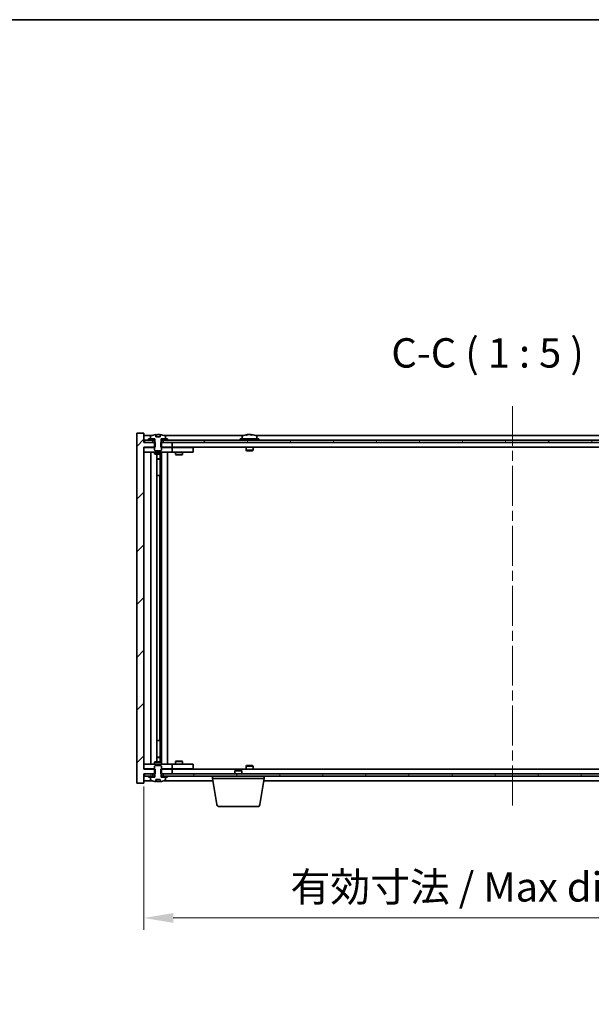
# Model space of a CAD drawing. Units: millimetres. Extents: x 43 to 7923, y 24 to 1429.
# Drawn here: x 2704 to 2948, y 1010 to 1429 of the extents above; entities that cross this region are included whole.
import ezdxf

# ---------------------------------------------------------------- set-up
doc = ezdxf.new("R2010")
doc.units = ezdxf.units.MM
doc.header["$LTSCALE"] = 3
doc.linetypes.add('CHAIN', pattern=[0.3543, 0.2362, -0.0295, 0.0591, -0.0295])
doc.layers.get('Defpoints').update_dxf_attribs({"lineweight": 25})
for name, color, linetype, lineweight in [('Border (ISO)', 7, 'Continuous', 35), ('Dimension (ISO)', 7, 'Continuous', 18), ('Dimension (ISO) @ 1', 7, 'Continuous', 18), ('Symbol (ISO)', 7, 'Continuous', 18), ('Visible (ISO)', 7, 'Continuous', 35)]:
    doc.layers.add(name, color=color, linetype=linetype, lineweight=lineweight)
doc.layers.add('Centerline (ISO)', color=7, linetype='Continuous', lineweight=18, true_color=0x80ffff)
doc.layers.add('Hatch (ISO)', color=1, linetype='Continuous', lineweight=18, true_color=0xff0000)
doc.styles.add('Note Text (TK)', font='txt')
doc.dimstyles.new('Default - Method 1b (TK)', dxfattribs={"dimscale": 3, "dimtxt": 2.5, "dimasz": 2.5, "dimexe": 1, "dimexo": 1.5, "dimgap": 1, "dimtad": 1, "dimtoh": 1, "dimrnd": 1e-08, "dimdsep": 46, "dimtxsty": 'Note Text (TK)', "dimcen": 0.09, "dimdle": 5, "dimclrd": 100, "dimclre": 100, "dimclrt": 7, "dimadec": 1, "dimazin": 1, "dimtfac": 1, "dimtmove": 0, "dimatfit": 3, "dimfxl": 0, "dimtolj": 1, "dimlwd": -1, "dimlwe": -1, "dimarcsym": 0})
pattern_1 = [(45, (1154, -16), (-11.22532, 11.22532), [])]
pattern_2 = [(60, (1154, -16), (-13.74815, 7.9375), [])]
pattern_3 = [(120.0002, (1154, -16), (-13.74813, -7.93754), [])]

# ---------------------------------------------------------------- blocks, each defined once
blk = doc.blocks.new('図面枠 tk図枠')
at = {"layer": 'Border (ISO)'}
blk.add_line((14.5, 289), (405.5, 289), dxfattribs=at)
blk = doc.blocks.new('*D38')
at = {"layer": 'Defpoints', "color": 0, "transparency": 16777216}
for p in [(2757.13, 1110.04), (3071.13, 1110.04), (3071.13, 1046.63)]:
    blk.add_point(p, dxfattribs=at)
at = {"layer": 'Dimension (ISO)', "color": 100, "transparency": 16777216}
for p, q in [((2757.13, 1102.54), (2757.13, 1041.63)), ((3071.13, 1102.54), (3071.13, 1041.63)), ((2769.63, 1046.63), (3058.63, 1046.63))]:
    blk.add_line(p, q, dxfattribs=at)
for points in [[(2769.63, 1048.71), (2769.63, 1044.55), (2757.13, 1046.63)], [(3058.63, 1048.71), (3058.63, 1044.55), (3071.13, 1046.63)]]:
    blk.add_solid(points, dxfattribs=at)
at = {"layer": 'Dimension (ISO)', "color": 7, "transparency": 16777216, "insert": (2819.55, 1059.83), "char_height": 12.5, "attachment_point": 4, "style": 'Note Text (TK)'}
blk.add_mtext('\\A1;\\fＭＳ Ｐゴシック|b0|i0;\\H12.4365;有効寸法 / Max dim. 314', dxfattribs=at)

msp = doc.modelspace()

# ---------------------------------------------------------------- hatches: boundary and pattern name
at = {"layer": 'Hatch (ISO)'}
h = msp.add_hatch(dxfattribs=at)
h.set_pattern_fill('ANSI31', color=256, scale=127, style=0)
h.set_pattern_definition(pattern_1)
h.paths.add_polyline_path([(2764.3618, 1249.0351), (2764.3618, 1247.0351), (2764.6323, 1247.0351), (2769.1323, 1247.0351), (2769.1323, 1249.0351), (2765.3823, 1249.0351), (2764.5073, 1249.0351)])
h.paths.add_polyline_path([(2764.3618, 1110.0351), (2764.3618, 1108.0351), (2764.5073, 1108.0351), (2765.3823, 1108.0351), (2769.1323, 1108.0351), (2769.1323, 1110.0351), (2764.6323, 1110.0351)])
h.paths.add_polyline_path([(2757.1323, 1253.0351), (2754.1323, 1253.0351), (2754.1323, 1104.0351), (2757.1323, 1104.0351), (2757.1323, 1108.0351), (2757.3823, 1108.0351), (2760.8823, 1108.0351), (2761.7573, 1108.0351), (2761.9028, 1108.0351), (2761.9028, 1110.0351), (2761.6323, 1110.0351), (2757.1323, 1110.0351), (2757.1323, 1247.0351), (2761.6323, 1247.0351), (2761.9028, 1247.0351), (2761.9028, 1249.0351), (2761.7573, 1249.0351), (2760.8823, 1249.0351), (2757.3823, 1249.0351), (2757.1323, 1249.0351)])
h = msp.add_hatch(dxfattribs=at)
h.set_pattern_fill('ANSI31', color=256, scale=127, angle=14.999978, style=0)
h.set_pattern_definition(pattern_2)
h.paths.add_polyline_path([(3070.8823, 1250.0351), (3069.1323, 1250.0351), (3067.3823, 1250.0351), (3067.3823, 1249.0351), (3070.8823, 1249.0351)])
h.paths.add_polyline_path([(3062.8823, 1250.0351), (3061.1323, 1250.0351), (2767.1323, 1250.0351), (2765.3823, 1250.0351), (2765.3823, 1249.0351), (2769.1323, 1249.0351), (3059.1323, 1249.0351), (3062.8823, 1249.0351)])
h.paths.add_polyline_path([(2760.8823, 1250.0351), (2759.1323, 1250.0351), (2757.3823, 1250.0351), (2757.3823, 1249.0351), (2760.8823, 1249.0351)])
h = msp.add_hatch(dxfattribs=at)
h.set_pattern_fill('ANSI31', color=256, scale=127, angle=14.999978, style=0)
h.set_pattern_definition(pattern_2)
h.paths.add_polyline_path([(2767.1323, 1250.0351), (2767.1323, 1250.5351), (2766.2823, 1250.5351), (2764.5573, 1250.5351), (2764.5573, 1250.0351), (2765.3823, 1250.0351)])
h.paths.add_polyline_path([(2759.1323, 1250.5351), (2759.1323, 1250.0351), (2760.8823, 1250.0351), (2761.7073, 1250.0351), (2761.7073, 1250.5351), (2759.9823, 1250.5351)])
h = msp.add_hatch(dxfattribs=at)
h.set_pattern_fill('ANSI31', color=256, scale=127, angle=75.000175, style=0)
h.set_pattern_definition(pattern_3)
edge = h.paths.add_edge_path()
edge.add_line((2764.0072, 1251.4851), (2762.2573, 1251.4851))
edge.add_line((2762.2573, 1251.4851), (2762.2573, 1252.388))
edge.add_ellipse((2763.1323, 1244.2849), major_axis=(-0.875, 8.1031), ratio=1, start_angle=0, end_angle=15.870569)
edge.add_ellipse((2760.1303, 1251.7027), major_axis=(-0.0555, 0.1372), ratio=1, start_angle=0, end_angle=67.966668)
edge.add_line((2759.9823, 1251.7027), (2759.9823, 1250.5351))
edge.add_line((2759.9823, 1250.5351), (2761.7073, 1250.5351))
edge.add_line((2761.7073, 1250.5351), (2761.7573, 1250.5351))
edge.add_line((2761.7573, 1250.5351), (2761.7573, 1249.0351))
edge.add_line((2761.7573, 1249.0351), (2761.6323, 1249.0351))
edge.add_line((2761.6323, 1249.0351), (2761.6323, 1247.0351))
edge.add_line((2761.6323, 1247.0351), (2761.6323, 1245.7851))
edge.add_line((2761.6323, 1245.7851), (2761.8823, 1245.5351))
edge.add_line((2761.8823, 1245.5351), (2764.3823, 1245.5351))
edge.add_line((2764.3823, 1245.5351), (2764.6323, 1245.7851))
edge.add_line((2764.6323, 1245.7851), (2764.6323, 1247.0351))
edge.add_line((2764.6323, 1247.0351), (2764.6323, 1249.0351))
edge.add_line((2764.6323, 1249.0351), (2764.5073, 1249.0351))
edge.add_line((2764.5073, 1249.0351), (2764.5073, 1250.5351))
edge.add_line((2764.5073, 1250.5351), (2764.5573, 1250.5351))
edge.add_line((2764.5573, 1250.5351), (2766.2823, 1250.5351))
edge.add_line((2766.2823, 1250.5351), (2766.2823, 1251.7027))
edge.add_ellipse((2766.1343, 1251.7027), major_axis=(0.148, 0), ratio=1, start_angle=0, end_angle=67.966668)
edge.add_ellipse((2763.1323, 1244.2849), major_axis=(3.0575, 7.555), ratio=1, start_angle=0, end_angle=15.870569)
edge.add_line((2764.0072, 1252.388), (2764.0072, 1251.4851))
h = msp.add_hatch(dxfattribs=at)
h.set_pattern_fill('ANSI31', color=256, scale=127, angle=90.00021, style=0)
h.set_pattern_definition([(135.0002, (1154, -16), (-11.22528, -11.22536), [])])
edge = h.paths.add_edge_path()
edge.add_line((2762.2573, 1105.5851), (2764.0072, 1105.5851))
edge.add_line((2764.0072, 1105.5851), (2764.0072, 1104.6822))
edge.add_ellipse((2763.1323, 1112.7853), major_axis=(0.875, -8.1031), ratio=1, start_angle=0, end_angle=15.870569)
edge.add_ellipse((2766.1343, 1105.3675), major_axis=(0.0555, -0.1372), ratio=1, start_angle=0, end_angle=67.966668)
edge.add_line((2766.2823, 1105.3675), (2766.2823, 1106.5351))
edge.add_line((2766.2823, 1106.5351), (2764.5573, 1106.5351))
edge.add_line((2764.5573, 1106.5351), (2764.5073, 1106.5351))
edge.add_line((2764.5073, 1106.5351), (2764.5073, 1108.0351))
edge.add_line((2764.5073, 1108.0351), (2764.6323, 1108.0351))
edge.add_line((2764.6323, 1108.0351), (2764.6323, 1110.0351))
edge.add_line((2764.6323, 1110.0351), (2764.6323, 1111.2851))
edge.add_line((2764.6323, 1111.2851), (2764.3823, 1111.5351))
edge.add_line((2764.3823, 1111.5351), (2761.8823, 1111.5351))
edge.add_line((2761.8823, 1111.5351), (2761.6323, 1111.2851))
edge.add_line((2761.6323, 1111.2851), (2761.6323, 1110.0351))
edge.add_line((2761.6323, 1110.0351), (2761.6323, 1108.0351))
edge.add_line((2761.6323, 1108.0351), (2761.7573, 1108.0351))
edge.add_line((2761.7573, 1108.0351), (2761.7573, 1106.5351))
edge.add_line((2761.7573, 1106.5351), (2761.7073, 1106.5351))
edge.add_line((2761.7073, 1106.5351), (2759.9823, 1106.5351))
edge.add_line((2759.9823, 1106.5351), (2759.9823, 1105.3675))
edge.add_ellipse((2760.1303, 1105.3675), major_axis=(-0.148, 0), ratio=1, start_angle=0, end_angle=67.966668)
edge.add_ellipse((2763.1323, 1112.7853), major_axis=(-3.0575, -7.555), ratio=1, start_angle=0, end_angle=15.870569)
edge.add_line((2762.2573, 1104.6822), (2762.2573, 1105.5851))
h = msp.add_hatch(dxfattribs=at)
h.set_pattern_fill('ANSI31', color=256, scale=127, angle=75.000175, style=0)
h.set_pattern_definition(pattern_3)
h.paths.add_polyline_path([(2765.3823, 1108.0351), (2765.3823, 1107.0351), (2767.1323, 1107.0351), (3061.1323, 1107.0351), (3062.8823, 1107.0351), (3062.8823, 1108.0351), (3059.1323, 1108.0351), (2769.1323, 1108.0351)])
h.paths.add_polyline_path([(3070.8823, 1107.0351), (3070.8823, 1108.0351), (3067.3823, 1108.0351), (3067.3823, 1107.0351), (3069.1323, 1107.0351)])
h.paths.add_polyline_path([(2757.3823, 1108.0351), (2757.3823, 1107.0351), (2759.1323, 1107.0351), (2760.8823, 1107.0351), (2760.8823, 1108.0351)])
h = msp.add_hatch(dxfattribs=at)
h.set_pattern_fill('ANSI31', color=256, scale=127, style=0)
h.set_pattern_definition(pattern_1)
h.paths.add_polyline_path([(2759.1323, 1107.0351), (2759.1323, 1106.5351), (2759.9823, 1106.5351), (2761.7073, 1106.5351), (2761.7073, 1107.0351), (2760.8823, 1107.0351)])
h.paths.add_polyline_path([(2767.1323, 1106.5351), (2767.1323, 1107.0351), (2765.3823, 1107.0351), (2764.5573, 1107.0351), (2764.5573, 1106.5351), (2766.2823, 1106.5351)])

# ---------------------------------------------------------------- linework, layer by layer
at = {"layer": 'Centerline (ISO)', "linetype": 'CHAIN', "ltscale": 23.990969}
msp.add_line((2914.1323, 1264.5351), (2914.1323, 1092.5351), dxfattribs=at)
at = {"layer": 'Visible (ISO)'}
for p, q in [((2757.1323, 1253.0351), (2754.1323, 1253.0351)), ((2754.1323, 1253.0351), (2754.1323, 1104.0351)), ((2757.1323, 1249.0351), (2757.1323, 1253.0351)), ((2760.6103, 1252.0351), (2757.1323, 1252.0351)), ((2761.9028, 1249.0351), (2757.1323, 1249.0351)), ((2760.8823, 1250.0351), (2757.3823, 1250.0351)), ((2757.3823, 1250.0351), (2757.3823, 1249.0351)), ((2757.3823, 1249.0351), (2760.8823, 1249.0351)), ((2759.1323, 1250.5351), (2759.1323, 1250.0351)), ((2761.7073, 1250.5351), (2759.1323, 1250.5351)), ((2759.1323, 1250.0351), (2761.7073, 1250.0351)), ((2759.9823, 1251.7027), (2759.9823, 1250.5351)), ((2759.9823, 1250.5351), (2761.7573, 1250.5351)), ((2760.8823, 1249.0351), (2760.8823, 1250.0351)), ((2761.7573, 1249.0351), (2761.6323, 1249.0351)), ((2761.6323, 1249.0351), (2761.6323, 1245.7851)), ((2761.7073, 1250.0351), (2761.7073, 1250.5351)), ((2761.7573, 1250.0351), (2761.7073, 1250.0351)), ((2761.7573, 1250.5351), (2761.7573, 1249.0351)), ((2761.9028, 1247.0351), (2761.9028, 1249.0351)), ((2762.2573, 1251.4851), (2762.2573, 1252.388)), ((2764.0072, 1251.4851), (2762.2573, 1251.4851)), ((2762.3395, 1251.4851), (2762.3395, 1252.3894)), ((2762.4495, 1251.4851), (2762.4495, 1252.2137)), ((2764.0072, 1252.388), (2764.0072, 1251.4851)), ((2764.3618, 1249.0351), (2764.3618, 1247.0351)), ((2769.1323, 1249.0351), (2764.3618, 1249.0351)), ((2764.5073, 1249.0351), (2764.5073, 1250.5351)), ((2764.5073, 1250.5351), (2766.2823, 1250.5351)), ((2764.5573, 1250.0351), (2764.5073, 1250.0351)), ((2764.6323, 1249.0351), (2764.5073, 1249.0351)), ((2767.1323, 1250.5351), (2764.5573, 1250.5351)), ((2764.5573, 1250.5351), (2764.5573, 1250.0351)), ((2764.5573, 1250.0351), (2767.1323, 1250.0351)), ((2764.6323, 1245.7851), (2764.6323, 1249.0351)), ((3062.8823, 1250.0351), (2765.3823, 1250.0351)), ((2765.3823, 1250.0351), (2765.3823, 1249.0351)), ((2765.3823, 1249.0351), (3062.8823, 1249.0351)), ((2799.6103, 1252.0351), (2765.6542, 1252.0351)), ((2766.2823, 1250.5351), (2766.2823, 1251.7027)), ((2767.1323, 1250.0351), (2767.1323, 1250.5351)), ((2769.1323, 1247.0351), (2769.1323, 1249.0351)), ((2806.1323, 1250.5351), (2798.1323, 1250.5351)), ((2798.1323, 1250.5351), (2798.1323, 1250.0351)), ((2798.9823, 1251.7027), (2798.9823, 1250.5351)), ((2801.3395, 1252.3413), (2801.3395, 1252.3894)), ((2802.925, 1252.2187), (2802.925, 1252.3894)), ((3023.6103, 1252.0351), (2804.6542, 1252.0351)), ((2805.2823, 1251.7027), (2805.2823, 1250.5351)), ((2806.1323, 1250.5351), (2806.1323, 1250.0351)), ((2757.1323, 1110.0351), (2757.1323, 1247.0351)), ((2757.1323, 1247.0351), (2761.9028, 1247.0351)), ((2757.1323, 1246.9351), (2758.1323, 1246.9351)), ((2758.1323, 1244.9351), (2757.1323, 1244.9351)), ((2761.6323, 1246.9351), (2758.1323, 1246.9351)), ((2758.1323, 1244.9351), (2768.1323, 1244.9351)), ((2760.1323, 1112.1351), (2760.1323, 1244.9351)), ((2761.6323, 1245.7851), (2761.8823, 1245.5351)), ((2761.6323, 1244.9351), (2761.6323, 1244.1851)), ((2761.8823, 1245.5351), (2764.3823, 1245.5351)), ((2764.3618, 1247.0351), (2769.1323, 1247.0351)), ((2764.3823, 1245.5351), (2764.6323, 1245.7851)), ((2768.1323, 1246.9351), (2764.6323, 1246.9351)), ((2764.6323, 1244.9351), (2764.6323, 1244.1851)), ((2764.6823, 1112.1351), (2764.6823, 1244.9351)), ((2767.1323, 1244.9351), (2767.1323, 1112.1351)), ((2768.1323, 1246.9351), (2769.1323, 1246.9351)), ((2769.1323, 1244.9351), (2768.1323, 1244.9351)), ((3059.1323, 1247.0351), (2769.1323, 1247.0351)), ((2770.1323, 1246.9351), (2769.1323, 1246.9351)), ((2769.1323, 1244.9351), (2769.1323, 1246.9351)), ((2769.1323, 1244.9351), (2770.1323, 1244.9351)), ((2777.1323, 1246.9351), (2770.1323, 1246.9351)), ((2770.1323, 1244.9351), (2777.1323, 1244.9351)), ((2770.6323, 1244.9351), (2770.6323, 1243.8851)), ((2770.7856, 1247.0351), (2770.7856, 1246.9351)), ((2773.4789, 1247.0351), (2773.4789, 1246.9351)), ((2773.6323, 1244.9351), (2773.6323, 1243.8851)), ((2777.1323, 1246.9351), (2778.1323, 1246.9351)), ((2778.1323, 1244.9351), (2777.1323, 1244.9351)), ((2778.1323, 1244.9351), (2778.1323, 1246.9351)), ((2800.6323, 1247.0351), (2800.6323, 1245.7851)), ((2803.6323, 1245.7851), (2800.6323, 1245.7851)), ((2800.8823, 1245.5351), (2800.6323, 1245.7851)), ((2800.8823, 1245.5351), (2803.3823, 1245.5351)), ((2803.3823, 1245.5351), (2803.6323, 1245.7851)), ((2803.6323, 1247.0351), (2803.6323, 1245.7851)), ((2761.6323, 1244.1851), (2764.6323, 1244.1851)), ((2761.939, 1244.0317), (2761.6323, 1244.1851)), ((2764.3256, 1244.0317), (2761.939, 1244.0317)), ((2762.5823, 1113.0385), (2762.5823, 1244.0317)), ((2762.5823, 1242.0851), (2764.0823, 1242.0851)), ((2763.7756, 1241.9317), (2762.5823, 1241.9317)), ((2763.7756, 1241.9317), (2764.0823, 1242.0851)), ((2764.0823, 1244.0317), (2764.0823, 1242.0851)), ((2764.0823, 1244.0317), (2764.0823, 1234.9351)), ((2764.3256, 1244.0317), (2764.6323, 1244.1851)), ((2770.6323, 1243.8851), (2773.6323, 1243.8851)), ((2770.939, 1243.7317), (2770.6323, 1243.8851)), ((2773.3256, 1243.7317), (2770.939, 1243.7317)), ((2773.3256, 1243.7317), (2773.6323, 1243.8851)), ((2763.8823, 1234.9351), (2762.5823, 1234.9351)), ((2763.8823, 1122.1351), (2763.8823, 1234.9351)), ((2764.0823, 1234.9351), (2763.8823, 1234.9351)), ((2762.5823, 1122.1351), (2763.8823, 1122.1351)), ((2763.8823, 1122.1351), (2764.0823, 1122.1351)), ((2764.0823, 1122.1351), (2764.0823, 1113.0385)), ((2762.5823, 1115.1385), (2763.7756, 1115.1385)), ((2764.0823, 1114.9851), (2762.5823, 1114.9851)), ((2763.7756, 1115.1385), (2764.0823, 1114.9851)), ((2764.0823, 1113.0385), (2764.0823, 1114.9851)), ((2757.1323, 1112.1351), (2758.1323, 1112.1351)), ((2768.1323, 1112.1351), (2758.1323, 1112.1351)), ((2761.939, 1113.0385), (2761.6323, 1112.8851)), ((2764.6323, 1112.8851), (2761.6323, 1112.8851)), ((2761.6323, 1112.1351), (2761.6323, 1112.8851)), ((2761.8823, 1111.5351), (2761.6323, 1111.2851)), ((2761.6323, 1111.2851), (2761.6323, 1108.0351)), ((2764.3823, 1111.5351), (2761.8823, 1111.5351)), ((2761.939, 1113.0385), (2764.3256, 1113.0385)), ((2764.3256, 1113.0385), (2764.6323, 1112.8851)), ((2764.6323, 1111.2851), (2764.3823, 1111.5351)), ((2764.6323, 1112.1351), (2764.6323, 1112.8851)), ((2764.6323, 1108.0351), (2764.6323, 1111.2851)), ((2768.1323, 1112.1351), (2769.1323, 1112.1351)), ((2770.1323, 1112.1351), (2769.1323, 1112.1351)), ((2769.1323, 1110.1351), (2769.1323, 1112.1351)), ((2777.1323, 1112.1351), (2770.1323, 1112.1351)), ((2770.939, 1113.3385), (2770.6323, 1113.1851)), ((2773.6323, 1113.1851), (2770.6323, 1113.1851)), ((2770.6323, 1112.1351), (2770.6323, 1113.1851)), ((2770.939, 1113.3385), (2773.3256, 1113.3385)), ((2773.3256, 1113.3385), (2773.6323, 1113.1851)), ((2773.6323, 1112.1351), (2773.6323, 1113.1851)), ((2777.1323, 1112.1351), (2778.1323, 1112.1351)), ((2778.1323, 1110.1351), (2778.1323, 1112.1351)), ((2800.8823, 1111.5351), (2800.6323, 1111.2851)), ((2800.6323, 1111.2851), (2803.6323, 1111.2851)), ((2800.6323, 1110.0351), (2800.6323, 1111.2851)), ((2803.3823, 1111.5351), (2800.8823, 1111.5351)), ((2803.3823, 1111.5351), (2803.6323, 1111.2851)), ((2803.6323, 1110.0351), (2803.6323, 1111.2851)), ((2758.1323, 1110.1351), (2757.1323, 1110.1351)), ((2761.9028, 1110.0351), (2757.1323, 1110.0351)), ((2757.1323, 1104.0351), (2757.1323, 1108.0351)), ((2757.1323, 1108.0351), (2761.9028, 1108.0351)), ((2757.3823, 1108.0351), (2757.3823, 1107.0351)), ((2760.8823, 1108.0351), (2757.3823, 1108.0351)), ((2757.3823, 1107.0351), (2760.8823, 1107.0351)), ((2758.1323, 1110.1351), (2761.6323, 1110.1351)), ((2759.1323, 1107.0351), (2759.1323, 1106.5351)), ((2761.7073, 1107.0351), (2759.1323, 1107.0351)), ((2759.1323, 1106.5351), (2761.7073, 1106.5351)), ((2761.7573, 1106.5351), (2759.9823, 1106.5351)), ((2759.9823, 1106.5351), (2759.9823, 1105.3675)), ((2760.8823, 1107.0351), (2760.8823, 1108.0351)), ((2761.6323, 1108.0351), (2761.7573, 1108.0351)), ((2761.7073, 1106.5351), (2761.7073, 1107.0351)), ((2761.7073, 1107.0351), (2761.7573, 1107.0351)), ((2761.7573, 1108.0351), (2761.7573, 1106.5351)), ((2761.9028, 1108.0351), (2761.9028, 1110.0351)), ((2764.3618, 1110.0351), (2764.3618, 1108.0351)), ((2769.1323, 1110.0351), (2764.3618, 1110.0351)), ((2764.3618, 1108.0351), (2769.1323, 1108.0351)), ((2764.5073, 1106.5351), (2764.5073, 1108.0351)), ((2764.5073, 1108.0351), (2764.6323, 1108.0351)), ((2764.5073, 1107.0351), (2764.5573, 1107.0351)), ((2766.2823, 1106.5351), (2764.5073, 1106.5351)), ((2767.1323, 1107.0351), (2764.5573, 1107.0351)), ((2764.5573, 1107.0351), (2764.5573, 1106.5351)), ((2764.5573, 1106.5351), (2767.1323, 1106.5351)), ((2764.6323, 1110.1351), (2768.1323, 1110.1351)), ((2765.3823, 1108.0351), (2765.3823, 1107.0351)), ((3062.8823, 1108.0351), (2765.3823, 1108.0351)), ((2765.3823, 1107.0351), (3062.8823, 1107.0351)), ((2766.2823, 1105.3675), (2766.2823, 1106.5351)), ((2767.1323, 1106.5351), (2767.1323, 1107.0351)), ((2769.1323, 1110.1351), (2768.1323, 1110.1351)), ((2769.1323, 1110.1351), (2770.1323, 1110.1351)), ((2769.1323, 1108.0351), (2769.1323, 1110.0351)), ((2769.1323, 1110.0351), (3059.1323, 1110.0351)), ((2770.1323, 1110.1351), (2777.1323, 1110.1351)), ((2770.7856, 1110.0351), (2770.7856, 1110.1351)), ((2773.4789, 1110.0351), (2773.4789, 1110.1351)), ((2778.1323, 1110.1351), (2777.1323, 1110.1351)), ((2786.3823, 1106.0351), (2786.3823, 1107.0351)), ((2796.189, 1109.5351), (2795.8823, 1109.2283)), ((2798.8823, 1109.2283), (2795.8823, 1109.2283)), ((2795.8823, 1108.0351), (2795.8823, 1109.2283)), ((2796.189, 1109.5351), (2798.5756, 1109.5351)), ((2798.5756, 1109.5351), (2798.8823, 1109.2283)), ((2798.8823, 1108.0351), (2798.8823, 1109.2283)), ((2808.3823, 1106.0351), (2808.3823, 1107.0351)), ((2754.1323, 1104.0351), (2757.1323, 1104.0351)), ((2757.1323, 1105.0351), (2760.6103, 1105.0351)), ((2762.2573, 1105.5851), (2764.0072, 1105.5851)), ((2762.2573, 1104.6822), (2762.2573, 1105.5851)), ((2762.3395, 1105.5851), (2762.3395, 1104.6808)), ((2762.4495, 1105.5851), (2762.4495, 1104.8565)), ((2764.0072, 1105.5851), (2764.0072, 1104.6822)), ((2765.6542, 1105.0351), (2786.5489, 1105.0351)), ((2808.3823, 1106.0351), (2786.3823, 1106.0351)), ((2788.243, 1094.8707), (2786.3823, 1106.0351)), ((2806.5215, 1094.8707), (2808.3823, 1106.0351)), ((2808.2156, 1105.0351), (3020.0489, 1105.0351)), ((2805.5352, 1094.0351), (2789.2294, 1094.0351))]:
    msp.add_line(p, q, dxfattribs=at)
for centre, radius, start, end in [((2760.1303, 1251.7027), 0.148, 112.033332, 180), ((2763.1323, 1244.2849), 8.1502, 96.162764, 112.033332), ((2763.1323, 1244.2849), 8.1502, 67.966668, 83.837236), ((2766.1343, 1251.7027), 0.148, 0, 67.966668), ((2799.1303, 1251.7027), 0.148, 112.033332, 180), ((2802.1323, 1244.2849), 8.1502, 96.162764, 112.033332), ((2802.1323, 1244.2849), 8.1502, 67.966668, 83.837236), ((2805.1343, 1251.7027), 0.148, 0, 67.966668), ((2760.1303, 1105.3675), 0.148, 180, 247.966668), ((2763.1323, 1112.7853), 8.1502, 247.966668, 263.837236), ((2763.1323, 1112.7853), 8.1502, 276.162764, 292.033332), ((2766.1343, 1105.3675), 0.148, 292.033332, 0), ((2789.2294, 1095.0351), 1, 189.462322, 270), ((2805.5352, 1095.0351), 1, 270, 350.537678)]:
    msp.add_arc(centre, radius, start, end, dxfattribs=at)
for centre, major_axis, ratio, start_param, end_param in [((2762.1375, 1244.2849), (0, 7.9375), 0.84312429, 6.23655411, 6.25299013), ((2763.4442, 1244.2849), (0, 8.1418), 0.53771873, 0.13675912, 0.22922414), ((2762.9333, 1244.2849), (0, 8.1418), 0.84312429, 6.12609769, 6.14642619), ((2801.9333, 1244.2849), (0, 8.1418), 0.84312429, 0.13675912, 0.22922414), ((2800.5725, 1244.2849), (0, 7.9375), 0.53771873, 6.23655411, 6.3298165), ((2802.3312, 1244.2849), (0, 8.1418), 0.84312429, 0.13675912, 0.22922414), ((2801.8203, 1244.2849), (0, 8.1418), 0.53771873, 6.05396117, 6.14642619), ((2803.1271, 1244.2849), (0, 7.9375), 0.84312429, 6.23655411, 6.3298165), ((2801.9333, 1244.2849), (0, 8.1418), 0.84312429, 6.13821265, 6.14642619), ((2802.4442, 1244.2849), (0, 8.1418), 0.53771873, 6.05396117, 6.14642619), ((2762.1375, 1112.7853), (0, -7.9375), 0.84312429, 0.03019518, 0.04663119), ((2763.4442, 1112.7853), (0, -8.1418), 0.53771873, 6.05396117, 6.14642619), ((2762.9333, 1112.7853), (0, -8.1418), 0.84312429, 0.13675912, 0.15708761)]:
    msp.add_ellipse(centre, major_axis=major_axis, ratio=ratio, start_param=start_param, end_param=end_param, dxfattribs=at)
for points, knots in [([(2762.2573, 1252.388), (2762.2871, 1252.3912), (2762.3088, 1252.3927), (2762.3334, 1252.3927), (2762.3393, 1252.3916), (2762.3393, 1252.3893)], [0.1506608628, 0.1506608628, 0.1506608628, 0.1506608628, 0.1691683517, 0.1691683517, 0.18482489, 0.18482489, 0.18482489, 0.18482489]), ([(2762.8474, 1252.3507), (2762.8971, 1252.3634), (2762.9658, 1252.3744), (2763.1274, 1252.3891), (2763.2204, 1252.3927), (2763.4026, 1252.3927), (2763.5036, 1252.3891), (2763.698, 1252.3744), (2763.7913, 1252.3634), (2763.8692, 1252.3507)], [0, 0, 0, 0, 0.027984541, 0.027984541, 0.055969081, 0.055969081, 0.083953622, 0.083953622, 0.111938162, 0.111938162, 0.111938162, 0.111938162]), ([(2800.9975, 1252.3507), (2801.0754, 1252.3634), (2801.1489, 1252.3744), (2801.2622, 1252.3891), (2801.3019, 1252.3927), (2801.3334, 1252.3927), (2801.3393, 1252.3916), (2801.3393, 1252.3893)], [0.1131992707, 0.1131992707, 0.1131992707, 0.1131992707, 0.1411838112, 0.1411838112, 0.1691683517, 0.1691683517, 0.18482489, 0.18482489, 0.18482489, 0.18482489]), ([(2802.4172, 1252.3507), (2802.3675, 1252.3634), (2802.2988, 1252.3744), (2802.1371, 1252.3891), (2802.0442, 1252.3927), (2801.862, 1252.3927), (2801.761, 1252.3891), (2801.5666, 1252.3744), (2801.4733, 1252.3634), (2801.3954, 1252.3507)], [0.225164225, 0.225164225, 0.225164225, 0.225164225, 0.253148765, 0.253148765, 0.281133306, 0.281133306, 0.309117846, 0.309117846, 0.337102387, 0.337102387, 0.337102387, 0.337102387]), ([(2802.1324, 1252.388), (2802.1902, 1252.3912), (2802.2512, 1252.3927), (2802.4026, 1252.3927), (2802.5036, 1252.3891), (2802.698, 1252.3744), (2802.7913, 1252.3634), (2802.8692, 1252.3507)], [0.0374615918, 0.0374615918, 0.0374615918, 0.0374615918, 0.0559690811, 0.0559690811, 0.0839536216, 0.0839536216, 0.1119381621, 0.1119381621, 0.1119381621, 0.1119381621]), ([(2803.0074, 1252.388), (2802.9777, 1252.3912), (2802.9558, 1252.3927), (2802.9223, 1252.3927), (2802.9192, 1252.3891), (2802.9537, 1252.3744), (2802.9914, 1252.3634), (2803.0411, 1252.3507)], [0.3758250874, 0.3758250874, 0.3758250874, 0.3758250874, 0.3943325766, 0.3943325766, 0.4223171172, 0.4223171172, 0.4503016577, 0.4503016577, 0.4503016577, 0.4503016577]), ([(2762.3393, 1104.6809), (2762.3393, 1104.6786), (2762.3334, 1104.6774), (2762.3088, 1104.6774), (2762.2871, 1104.679), (2762.2573, 1104.6822)], [0.0403125428, 0.0403125428, 0.0403125428, 0.0403125428, 0.0559690811, 0.0559690811, 0.0744765699, 0.0744765699, 0.0744765699, 0.0744765699]), ([(2763.8692, 1104.7195), (2763.7913, 1104.7068), (2763.698, 1104.6957), (2763.5036, 1104.6811), (2763.4026, 1104.6774), (2763.2204, 1104.6774), (2763.1274, 1104.6811), (2762.9658, 1104.6957), (2762.8971, 1104.7068), (2762.8474, 1104.7195)], [0.113199271, 0.113199271, 0.113199271, 0.113199271, 0.141183811, 0.141183811, 0.169168352, 0.169168352, 0.197152892, 0.197152892, 0.225137433, 0.225137433, 0.225137433, 0.225137433])]:
    msp.add_open_spline(points, degree=3, knots=knots, dxfattribs=at)

# ---------------------------------------------------------------- block references
at = {"xscale": 5, "yscale": 5, "zscale": 5}
msp.add_blockref('図面枠 tk図枠', (1154, -16), dxfattribs=at)

# ---------------------------------------------------------------- texts
at = {"layer": 'Symbol (ISO)', "color": 7, "insert": (2862.5047, 1277.007), "char_height": 12.5, "attachment_point": 7, "style": 'Note Text (TK)'}
msp.add_mtext('C-C ( 1 : 5 )', dxfattribs=at)

# ---------------------------------------------------------------- dimensions: what is measured, and where the dimension line sits
at = {"layer": 'Dimension (ISO) @ 1', "color": 100, "true_color": 0x00ff3f}
dim = msp.add_linear_dim(base=(3071.1323, 1046.6316), p1=(2757.1323, 1110.0351), p2=(3071.1323, 1110.0351), text='\\fＭＳ Ｐゴシック|b0|i0;\\H12.4365;有効寸法 / Max dim. <>', dimstyle='Default - Method 1b (TK)', override={"dimscale": 1, "dimtxt": 12.5, "dimasz": 12.5, "dimexe": 5, "dimexo": 7.5, "dimgap": 5, "dimtoh": 0, "dimdec": 2, "dimcen": 0.45, "dimtol": 0, "dimlim": 0, "dimtp": 0, "dimtm": 0, "dimtdec": 2, "dimtix": 0, "dimtofl": 0, "dimtmove": 0, "dimatfit": 1}, dxfattribs=at)
dim.commit()
dim.dimension.update_dxf_attribs({"geometry": '*D38', "text_midpoint": (2914.1323, 1046.6316), "dimtype": 128})

doc.saveas('drawing.dxf')
